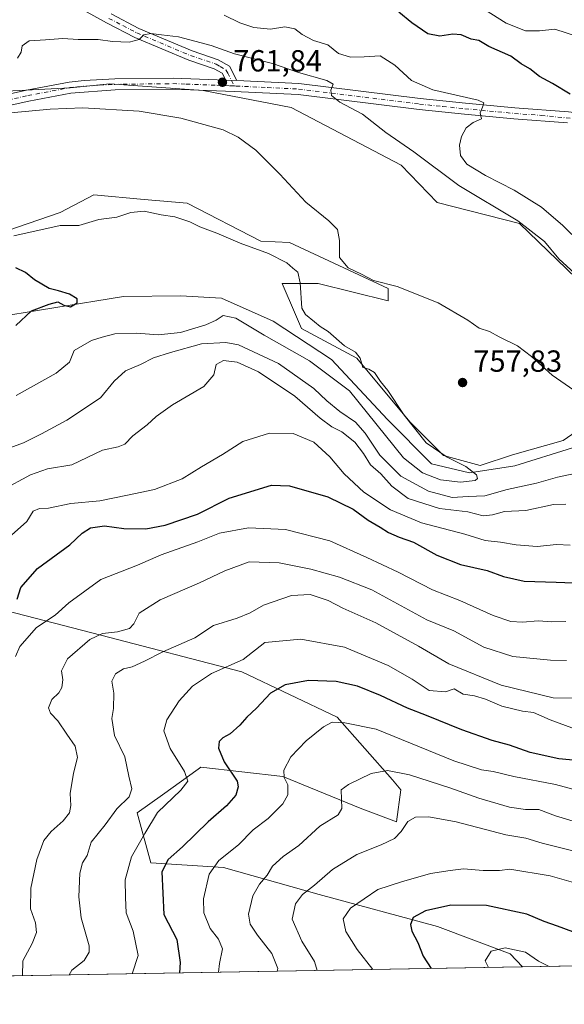
# Model space of a CAD drawing. Units: metres. Extents: x 621214 to 624687, y 4722553 to 4724927.
# Drawn here: x 621781 to 621960, y 4722553 to 4722876 of the extents above; entities that cross this region are included whole.
import ezdxf

# ---------------------------------------------------------------- set-up
doc = ezdxf.new("R2010")
doc.units = ezdxf.units.M
doc.header["$MEASUREMENT"] = 0
doc.linetypes.add('DGN Style 4', pattern=[2.6384748266838614, 1.318413404963828, -0.6592067024819142, 0.001648016756204785, -0.6592067024819142])
for name, color, linetype, lineweight in [('Camino Cxs', 7, 'Continuous', 0), ('Camino eje', 30, 'DGN Style 4', 13), ('Comarca CxS', 21, 'Continuous', 0), ('Comunidad Autónoma CxS', 142, 'Continuous', 0), ('Corriente natural lineal', 142, 'Continuous', 13), ('Cultivos herbáceos CxS', 92, 'Continuous', 0), ('Curva de nivel maestra', 30, 'Continuous', 30), ('Curva de nivel normal', 30, 'Continuous', 0), ('Entidad de ámbito territorial CxS', 92, 'Continuous', 0), ('Matorral CxS', 135, 'Continuous', 0), ('Municipio CxS', 4, 'Continuous', 0), ('Pastizal CxS', 92, 'Continuous', 0), ('Pista no pavimentada Cxs', 111, 'Continuous', 0), ('Pista no pavimentada eje', 91, 'DGN Style 4', 0), ('Provincia CxS', 1, 'Continuous', 0), ('Punto de cota en terreno', 7, 'Continuous', 0), ('Rótulo de punto de cota en terreno', 7, 'Continuous', 0)]:
    doc.layers.add(name, color=color, linetype=linetype, lineweight=lineweight)
doc.styles.add('Style-Arial', font='txt')

# ---------------------------------------------------------------- blocks, each defined once
blk = doc.blocks.new('*U7')
at = {"layer": 'Matorral CxS', "color": 135, "linetype": 'Continuous', "lineweight": 0}
blk.add_polyline3d([(622124.9685000004, 4722794.360099999, 773.0927999999985), (622097.5717000002, 4722805.407299999, 772.209799999997), (622080.8057000004, 4722800.497300001, 769.460500000001), (622059.1331000002, 4722813.5913, 768.790399999998), (622048.7072999999, 4722821.7733, 769.073000000004), (622030.7143000001, 4722821.3643, 769.4801000000007), (622029.0795, 4722842.641100001, 772.7054999999964), (622004.9534999998, 4722846.732100001, 775.0926999999938), (622004.2516999999, 4722845.829500001, 774.8686000000016), (622003.5003000004, 4722844.8629, 774.6239999999963), (622002.0906999996, 4722843.050100001, 774.1548999999941), (622000.4555000003, 4722830.3663, 772.2823000000063), (622004.9528999999, 4722803.770500001, 768.7877000000008), (621982.0526999999, 4722778.402899999, 764.9774000000034), (621966.5138999998, 4722788.222899999, 764.982600000003), (621944.8421, 4722809.089500001, 766.1349999999949), (621917.8535000002, 4722816.045700001, 762.5549000000028), (621905.9956999999, 4722828.3203, 762.9942000000011), (621869.8768999996, 4722847.2315, 762.3813999999985), (621841.0740999999, 4722852.736500001, 761.652700000006), (621810.4572999999, 4722855.012499999, 761.438599999994), (621797.4291000003, 4722853.6887, 761.2203000000009), (621765.9533000002, 4722852.026500001, 761.4738000000071)], dxfattribs=at)
blk = doc.blocks.new('*U9')
at = {"layer": 'Cultivos herbáceos CxS', "color": 92, "linetype": 'Continuous', "lineweight": 0}
for points in [[(621765.9533000002, 4722852.026500001, 761.4738000000071), (621797.4291000003, 4722853.6887, 761.2203000000009), (621810.4572999999, 4722855.012499999, 761.438599999994), (621841.0740999999, 4722852.736500001, 761.652700000006), (621869.8768999996, 4722847.2315, 762.3813999999985), (621905.9956999999, 4722828.3203, 762.9942000000011), (621917.8535000002, 4722816.045700001, 762.5549000000028), (621944.8421, 4722809.089500001, 766.1349999999949), (621966.5138999998, 4722788.222899999, 764.982600000003), (621982.0526999999, 4722778.402899999, 764.9774000000034), (622004.9528999999, 4722803.770500001, 768.7877000000008), (622000.4555000003, 4722830.3663, 772.2823000000063), (622002.0906999996, 4722843.050100001, 774.1548999999941), (622003.5003000004, 4722844.8629, 774.6239999999963), (622004.2516999999, 4722845.829500001, 774.8686000000016), (622004.9534999998, 4722846.732100001, 775.0926999999938), (622029.0795, 4722842.641100001, 772.7054999999964), (622030.7143000001, 4722821.3643, 769.4801000000007), (622048.7072999999, 4722821.7733, 769.073000000004), (622059.1331000002, 4722813.5913, 768.790399999998), (622080.8057000004, 4722800.497300001, 769.460500000001), (622097.5717000002, 4722805.407299999, 772.209799999997), (622124.9685000004, 4722794.360099999, 773.0927999999985)], [(621975.1013000002, 4722748.9431, 759.1876000000047), (621959.1530999999, 4722737.896299999, 757.4707999999956), (621942.6070999998, 4722733.1885, 756.3874000000069), (621931.9609000003, 4722729.713500001, 756.094299999997), (621919.8970999997, 4722732.986500001, 755.8212999999961), (621908.8561000006, 4722744.033299999, 755.6484000000055), (621891.4785000002, 4722764.9013, 755.5396999999939), (621873.2808999997, 4722774.721100001, 753.5788999999932), (621871.3145000003, 4722779.2919, 754.321100000001), (621866.9441000001, 4722789.451099999, 754.210699999996), (621878.8028999995, 4722789.449899999, 756.0093000000053), (621901.7018999998, 4722783.722100001, 758.1858000000066), (621901.7018999998, 4722787.812899999, 759.9144999999991), (621869.3982999995, 4722802.9529, 759.053899999999), (621859.9923, 4722803.3619, 757.9235999999946), (621835.7984999996, 4722815.7609, 758.1640000000043), (621821.6882999997, 4722817.024300001, 757.5632999999943), (621805.1986999996, 4722818.5009, 757.2750999999989), (621794.1574999997, 4722812.7729, 756.3877999999969), (621766.3163000002, 4722803.202099999, 755.1714999999967)]]:
    blk.add_polyline3d(points, dxfattribs=at)
blk = doc.blocks.new('5PATER')
at = {"layer": 'Pastizal CxS', "linetype": 'Continuous', "lineweight": 0}
h = blk.add_hatch(color=51, dxfattribs=at)
edge = h.paths.add_edge_path()
edge.add_ellipse((0, 0), major_axis=(-0.1095731443231308, -0.1110710700762829), ratio=0.9994222409660322, start_angle=0, end_angle=360)

msp = doc.modelspace()

# ---------------------------------------------------------------- linework, layer by layer
at = {"layer": 'Camino Cxs', "color": 7, "linetype": 'Continuous', "lineweight": 0, "extrusion": (-0.07316818480774936, 0.003426609205962583, 0.997313729516088), "elevation": -28556.12186669394, "flags": 128}
msp.add_lwpolyline([(-4746776.041897014, 399209.9455484529), (-4746776.041897013, 399213.5893151317)], dxfattribs=at)
at = {"layer": 'Camino Cxs', "color": 7, "linetype": 'Continuous', "lineweight": 0}
for points in [[(621810.8901000004, 4722877.890100001, 767.7651000000043), (621819.9700999996, 4722873.140100001, 766.241599999994), (621837.4801000003, 4722865.770099999, 764.124800000005), (621845.9301000005, 4722862.880100001, 764.105899999995), (621849.6700999998, 4722860.800100001, 763.7691999999952), (621852.1300999997, 4722856.030099999, 762.3356000000058), (621848.5000999998, 4722856.200099999, 762.0687000000034), (621847.2801000001, 4722858.420100001, 762.436799999996), (621844.6101000002, 4722859.9101, 762.8310000000056), (621836.3300999999, 4722862.7401, 763.3325999999943), (621818.5900999998, 4722870.210100001, 765.439400000003), (621809.3601000002, 4722875.030099999, 766.593399999998), (621801.9700999996, 4722879.0801, 767.4882000000072)], [(621848.5000999998, 4722856.200099999, 762.0687000000034), (621847.2801000001, 4722858.420100001, 762.436799999996), (621844.6101000002, 4722859.9101, 762.8310000000056), (621836.3300999999, 4722862.7401, 763.3325999999943), (621818.5900999998, 4722870.210100001, 765.439400000003), (621809.3601000002, 4722875.030099999, 766.593399999998), (621801.9700999996, 4722879.0801, 767.4882000000072)], [(621810.8901000004, 4722877.890100001, 767.7651000000043), (621819.9700999996, 4722873.140100001, 766.241599999994), (621837.4801000003, 4722865.770099999, 764.124800000005), (621845.9301000005, 4722862.880100001, 764.105899999995), (621849.6700999998, 4722860.800100001, 763.7691999999952), (621852.1300999997, 4722856.030099999, 762.3356000000058)]]:
    msp.add_polyline3d(points, dxfattribs=at)
at = {"layer": 'Camino eje', "color": 30, "linetype": 'DGN Style 4', "lineweight": 13}
msp.add_polyline3d([(621810.1250999998, 4722876.460100001, 767.0917999999947), (621814.6651, 4722874.085100001, 766.5225999999967), (621819.2801000001, 4722871.675100001, 765.7470999999932), (621836.9051000001, 4722864.255100001, 763.7038999999932), (621845.2701000003, 4722861.395099999, 763.4018999999971), (621846.6051000003, 4722860.6501, 763.2963000000018), (621848.4751000004, 4722859.610099999, 763.0687000000034), (621849.0850999998, 4722858.5001, 762.6321000000025), (621850.3151000004, 4722856.1151, 762.2023999999948), (621851.2827000003, 4722854.277100001, 762.1836999999941)], dxfattribs=at)
at = {"layer": 'Comarca CxS', "color": 21, "linetype": 'Continuous', "lineweight": 0, "flags": 128}
msp.add_lwpolyline([(623344.9101318197, 4722590.042063824), (621254.7900009137, 4722552.899982751), (621214.3300009147, 4724866.219982727)], dxfattribs=at)
at = {"layer": 'Comunidad Autónoma CxS', "color": 142, "linetype": 'Continuous', "lineweight": 0, "flags": 128}
msp.add_lwpolyline([(623344.9101318197, 4722590.042063824), (621254.7900009137, 4722552.899982751), (621214.3300009147, 4724866.219982727), (621781.6725514875, 4724876.311817548), (623748.8291919964, 4724911.303411006), (624629.0100009406, 4724926.959982729), (624655.4767280957, 4723454.801580949), (624670.6000009407, 4722613.599982752)], close=True, dxfattribs=at)
at = {"layer": 'Corriente natural lineal', "color": 142, "linetype": 'Continuous', "lineweight": 13}
msp.add_polyline3d([(622114.6401000004, 4722736.4001, 764.8307000000059), (622094.7401000002, 4722744.0001, 763.5288), (622081.0401, 4722752.130100001, 763.2284000000074), (622063.7401000002, 4722758.610099999, 763.0576000000001), (622048.9301000005, 4722760.5701, 762.2578999999969), (622031.4101, 4722756.7401, 761.4398999999976), (622015.0601000005, 4722750.350099999, 760.9271000000008), (621979.4600999998, 4722743.520099999, 757.4560000000056), (621962.2701000003, 4722735.530099999, 757.5161999999983), (621943.3701, 4722729.5701, 756.2805999999982), (621928.4301000005, 4722727.2601, 755.6051000000007), (621915.9301000005, 4722730.2401, 755.2906999999979), (621901.5601000005, 4722744.8301, 754.9002000000038), (621883.1401000004, 4722764.470100001, 753.8641999999965), (621864.0201000003, 4722777.0801, 753.0556000000071), (621847.1001000004, 4722784.640100001, 752.8371000000043), (621833.5500999996, 4722785.440099999, 751.9370000000055), (621814.8601000002, 4722785.1801, 751.4728999999934), (621769.1001000004, 4722777.7501, 748.5255000000034), (621744.3501000004, 4722768.290100001, 748.591499999995), (621723.0701000001, 4722757.8201, 747.881899999993), (621708.7301000003, 4722749.5701, 747.4277000000002), (621680.9700999996, 4722729.600099999, 746.405700000003), (621653.5412999997, 4722713.8278, 744.8273999999948)], dxfattribs=at)
at = {"layer": 'Cultivos herbáceos CxS', "color": 92, "linetype": 'Continuous', "lineweight": 0}
for points in [[(621765.9533000002, 4722852.026500001, 761.4738000000071), (621797.4291000003, 4722853.6887, 761.2203000000009), (621810.4572999999, 4722855.012499999, 761.438599999994), (621841.0740999999, 4722852.736500001, 761.652700000006), (621869.8768999996, 4722847.2315, 762.3813999999985), (621905.9956999999, 4722828.3203, 762.9942000000011), (621917.8535000002, 4722816.045700001, 762.5549000000028), (621944.8421, 4722809.089500001, 766.1349999999949), (621966.5138999998, 4722788.222899999, 764.982600000003), (621982.0526999999, 4722778.402899999, 764.9774000000034), (622004.9528999999, 4722803.770500001, 768.7877000000008), (622000.4555000003, 4722830.3663, 772.2823000000063), (622002.0906999996, 4722843.050100001, 774.1548999999941), (622003.5003000004, 4722844.8629, 774.6239999999963), (622004.2516999999, 4722845.829500001, 774.8686000000016), (622004.9534999998, 4722846.732100001, 775.0926999999938), (622029.0795, 4722842.641100001, 772.7054999999964), (622030.7143000001, 4722821.3643, 769.4801000000007), (622048.7072999999, 4722821.7733, 769.073000000004), (622059.1331000002, 4722813.5913, 768.790399999998), (622080.8057000004, 4722800.497300001, 769.460500000001), (622097.5717000002, 4722805.407299999, 772.209799999997), (622124.9685000004, 4722794.360099999, 773.0927999999985)], [(621975.1013000002, 4722748.9431, 759.1876000000047), (621959.1530999999, 4722737.896299999, 757.4707999999956), (621942.6070999998, 4722733.1885, 756.3874000000069), (621931.9609000003, 4722729.713500001, 756.094299999997), (621919.8970999997, 4722732.986500001, 755.8212999999961), (621908.8561000006, 4722744.033299999, 755.6484000000055), (621891.4785000002, 4722764.9013, 755.5396999999939), (621873.2808999997, 4722774.721100001, 753.5788999999932), (621871.3145000003, 4722779.2919, 754.321100000001), (621866.9441000001, 4722789.451099999, 754.210699999996), (621878.8028999995, 4722789.449899999, 756.0093000000053), (621901.7018999998, 4722783.722100001, 758.1858000000066), (621901.7018999998, 4722787.812899999, 759.9144999999991), (621869.3982999995, 4722802.9529, 759.053899999999), (621859.9923, 4722803.3619, 757.9235999999946), (621835.7984999996, 4722815.7609, 758.1640000000043), (621821.6882999997, 4722817.024300001, 757.5632999999943), (621805.1986999996, 4722818.5009, 757.2750999999989), (621794.1574999997, 4722812.7729, 756.3877999999969), (621766.3163000002, 4722803.202099999, 755.1714999999967)]]:
    msp.add_polyline3d(points, dxfattribs=at)
at = {"layer": 'Curva de nivel maestra', "color": 30, "linetype": 'Continuous', "lineweight": 30, "flags": 128}
for points, elevation in [([(621961.4299999997, 4722851.550100001), (621955.6799999997, 4722855.0601), (621951.4000000004, 4722857.390100001), (621948.25, 4722859.9101), (621945.4299999997, 4722861.520099999), (621941.9699999997, 4722864.0101), (621934.75, 4722867.170100001), (621931.4900000002, 4722869.140100001), (621928.9800000006, 4722869.630100001), (621925.7000000002, 4722871.0101), (621922.9699999997, 4722871.280099999), (621918.6600000003, 4722870.5601), (621914.7599999999, 4722871.420100001), (621909.4900000002, 4722874.950099999), (621905.2599999999, 4722878.470100001)], 775), ([(621779.54, 4722775.620100001), (621784.6699999999, 4722780.530099999), (621790.5, 4722782.700099999), (621793.3099999996, 4722783.4101), (621795.3099999996, 4722782.300100001), (621797.4600000001, 4722781.8201), (621799.7400000002, 4722783.120100001), (621799.7400000002, 4722784.370100001), (621797.1299999999, 4722786.0001), (621793.5999999996, 4722787.0601), (621790.4500000002, 4722787.7601), (621785.7300000006, 4722790.700099999), (621782.7800000003, 4722793.0101), (621779.6100000005, 4722794.600099999)], 750), ([(621779.9600000001, 4722685.880100001), (621781.2100000001, 4722689.640100001), (621786.6500000004, 4722695.9001), (621797.2599999999, 4722703.720100001), (621801.3600000005, 4722707.4901), (621804.0499999998, 4722709.220100001), (621808.6699999999, 4722709.940099999), (621815.0099999999, 4722709.0001), (621822.2199999997, 4722708.960100001), (621828.5899999999, 4722710.190099999), (621839.1399999997, 4722713.780099999), (621849.5999999996, 4722718.970100001), (621863.4699999997, 4722723.290100001), (621869.3700000001, 4722723.0701), (621881.9600000001, 4722719.4901), (621890.2199999997, 4722715.370100001), (621895.2199999997, 4722711.8301), (621899.1500000004, 4722709.530099999), (621901.9000000004, 4722707.700099999), (621905.3700000001, 4722706.2301), (621910.0999999996, 4722704.5701), (621917.6699999999, 4722700.340100001), (621925.54, 4722697.220100001), (621934.2100000001, 4722695.220100001), (621939.6299999999, 4722693.2601), (621946.4199999999, 4722691.7601), (621956.8600000005, 4722691.4801), (621965.3399999999, 4722691.0801)], 775), ([(621965.9500000002, 4722632.700099999), (621957.7699999996, 4722633.460100001), (621948.3499999996, 4722635.550100001), (621941.5899999999, 4722637.9801), (621935.9100000003, 4722639.440099999), (621925.9100000003, 4722642.920100001), (621914.3600000005, 4722647.710100001), (621908.0800000001, 4722650.120100001), (621899.2599999999, 4722654.270099999), (621891.6500000004, 4722657.2601), (621884.6600000003, 4722658.800100001), (621875.6299999999, 4722659.210100001), (621867.9699999997, 4722657.7501), (621863.1100000005, 4722655.0601), (621858.5199999996, 4722650.0601), (621855.4000000004, 4722647.1801), (621853.0199999996, 4722644.4801), (621849.8600000005, 4722641.700099999), (621847.5199999996, 4722640.390100001), (621846.3399999999, 4722639.1601), (621846.1200000001, 4722636.9301), (621847.9199999999, 4722632.5001), (621852.1699999999, 4722626.0801), (621852.5700000003, 4722624.300100001), (621851.7199999997, 4722621.520099999), (621848.7400000002, 4722618.0701), (621842.6399999997, 4722612.780099999), (621834.3099999996, 4722604.5801), (621829.5599999996, 4722600.460100001), (621827.4500000002, 4722596.350099999), (621828.1100000005, 4722582.380100001), (621832.4000000004, 4722574.220100001), (621833.5, 4722566.6501), (621833.2977, 4722563.180500001)], 800), ([(621984.3841000004, 4722565.865300001), (621978.29, 4722569.460100001), (621968.2999999998, 4722574.450099999), (621957.3499999996, 4722578.590100001), (621952.9699999997, 4722580.030099999), (621947.29, 4722582.450099999), (621934.04, 4722585.3101), (621922.2800000003, 4722585.440099999), (621914.04, 4722583.550100001), (621909.9100000003, 4722581.350099999), (621909.0499999998, 4722579.0801), (621909.5599999996, 4722576.850099999), (621911.4500000002, 4722573.220100001), (621913.2000000002, 4722568.6501), (621915.8205000004, 4722564.6469)], 825), ([(621833.2977, 4722563.180500001), (621833.2977, 4722563.180199999)], 800)]:
    msp.add_lwpolyline(points, dxfattribs=dict(at, elevation=elevation))
at = {"layer": 'Curva de nivel normal', "color": 30, "linetype": 'Continuous', "lineweight": 0, "flags": 128}
for points, elevation in [([(621963.8499999996, 4722870.460100001), (621956.4699999997, 4722872.950099999), (621951.3700000001, 4722872.4001), (621946.8399999999, 4722872.4001), (621940.4500000002, 4722874.880100001), (621933.4000000004, 4722879.4101)], 780), ([(621964.9400000004, 4722802.710100001), (621959.0499999998, 4722808.4801), (621952.0899999999, 4722814.450099999), (621943.1100000005, 4722820.130100001), (621933.6799999997, 4722824.850099999), (621927.5800000001, 4722828.5801), (621925.4900000002, 4722831.5001), (621925.1799999997, 4722834.840100001), (621925.7800000003, 4722837.6801), (621927.3499999996, 4722840.5001), (621929.6500000004, 4722842.290100001), (621932.4199999999, 4722843.520099999), (621931.9800000006, 4722845.460100001), (621932.6799999997, 4722847.3201), (621933.1799999997, 4722848.720100001), (621931.2599999999, 4722849.630100001), (621916.4199999999, 4722853.030099999), (621909.3799999999, 4722856.020099999), (621903.9500000002, 4722861.100099999), (621899.0899999999, 4722864.130100001), (621893.9100000003, 4722863.870100001), (621889.3700000001, 4722863.7401), (621885.4699999997, 4722864.920100001), (621881.9199999999, 4722867.7601), (621877.25, 4722869.220100001), (621873.5800000001, 4722871.170100001), (621871.1200000001, 4722873.0701), (621867.8499999996, 4722873.710100001), (621863.0999999996, 4722872.940099999), (621857.6399999997, 4722873.440099999), (621853.0899999999, 4722875.040100001), (621847.9800000006, 4722877.530099999)], 770), ([(621962.9900000002, 4722792.7301), (621957.7999999998, 4722797.550100001), (621953.0899999999, 4722803.270099999), (621944.3099999996, 4722810.020099999), (621924.9600000001, 4722821.600099999), (621910.2000000002, 4722832.6501), (621900.9500000002, 4722839.030099999), (621893.3200000003, 4722845.0601), (621885.9199999999, 4722849.0001), (621883.1799999997, 4722851.1801), (621882.9500000002, 4722852.890100001), (621883.6699999999, 4722854.890100001), (621881.5899999999, 4722856.030099999), (621872.3799999999, 4722858.640100001), (621863.7699999996, 4722861.620100001), (621851.3399999999, 4722864.850099999), (621843.6399999997, 4722867.530099999), (621832.9800000006, 4722870.350099999), (621827.3799999999, 4722871.0601), (621823.9199999999, 4722871.520099999), (621821.5599999996, 4722871.0701), (621820.0199999996, 4722869.4901), (621816.7300000006, 4722868.6501), (621811.2800000003, 4722868.850099999), (621806.5700000003, 4722869.4901), (621800.0599999996, 4722869.5701), (621794.9800000006, 4722869.8101), (621789.2599999999, 4722869.390100001), (621783.9699999997, 4722869.100099999), (621781.6900000004, 4722867.4801), (621781.2999999998, 4722865.3201), (621780.1600000003, 4722863.440099999)], 765), ([(621964.0999999996, 4722753.4801), (621955.5199999996, 4722759.370100001), (621948.8099999996, 4722765.530099999), (621944.1600000003, 4722769.0001), (621938.2199999997, 4722771.950099999), (621934.9600000001, 4722773.710100001), (621931.6299999999, 4722774.8201), (621927.9400000004, 4722777.380100001), (621918.1900000004, 4722783.090100001), (621904.75, 4722788.4901), (621896.8899999997, 4722790.460100001), (621892.9699999997, 4722792.5601), (621888.6699999999, 4722794.620100001), (621885.7400000002, 4722797.950099999), (621885.8099999996, 4722803.520099999), (621885.1600000003, 4722807.170100001), (621882.2800000003, 4722810.040100001), (621874.7800000003, 4722816.130100001), (621866.1799999997, 4722825.380100001), (621858.3300000001, 4722833.190099999), (621852.5199999996, 4722837.5001), (621847.5499999998, 4722839.870100001), (621833.7599999999, 4722843.7401), (621820.0300000003, 4722846.0001), (621801.5300000003, 4722847.130100001), (621790.8499999996, 4722846.670100001), (621773.0700000003, 4722845.0001)], 760), ([(621779.6799999997, 4722752.7301), (621792.7999999998, 4722760.030099999), (621797.1799999997, 4722763.670100001), (621798.6900000004, 4722767.470100001), (621804.3600000005, 4722770.790100001), (621807.8499999996, 4722771.8201), (621812.0300000003, 4722772.9101), (621819.1500000004, 4722773.200099999), (621826.2800000003, 4722772.630100001), (621833.5999999996, 4722773.420100001), (621841.9199999999, 4722775.870100001), (621845.3099999996, 4722777.420100001), (621847.5999999996, 4722778.9801), (621851.7599999999, 4722778.100099999), (621861.0099999999, 4722772.520099999), (621875.9100000003, 4722764.090100001), (621883.3700000001, 4722758.440099999), (621889.04, 4722754.1801), (621906.7699999996, 4722732.210100001), (621912.9699999997, 4722727.360099999), (621918.9100000003, 4722725.020099999), (621925.5099999999, 4722724.2601), (621930.3399999999, 4722724.770099999), (621931.0899999999, 4722725.4801), (621930.7800000003, 4722726.710100001), (621927.29, 4722729.360099999), (621921.1500000004, 4722732.450099999), (621914.2199999997, 4722737.1801), (621906.9800000006, 4722746.190099999), (621901.5899999999, 4722754.300100001), (621899.2599999999, 4722757.3201), (621897.29, 4722760.280099999), (621895.3799999999, 4722761.290100001), (621893.4900000002, 4722761.9301), (621892.5199999996, 4722764.9101), (621890.9800000006, 4722766.9301), (621887.4400000004, 4722768.9801), (621882.0800000001, 4722773.700099999), (621879.4800000006, 4722775.370100001), (621877.5499999998, 4722776.870100001), (621874.5800000001, 4722779.290100001), (621873.3799999999, 4722781.360099999), (621872.8700000001, 4722789.710100001), (621872.0800000001, 4722793.130100001), (621870.5199999996, 4722794.4801), (621868.4900000002, 4722796.280099999), (621862.5199999996, 4722799.300100001), (621853.1699999999, 4722802.640100001), (621845.5199999996, 4722805.920100001), (621839.9800000006, 4722808.0801), (621836.6399999997, 4722809.6801), (621831.7100000001, 4722811.290100001), (621827.25, 4722811.9901), (621821.7100000001, 4722813.140100001), (621817.25, 4722812.700099999), (621812.6699999999, 4722811.2601), (621806.7800000003, 4722810.420100001), (621800.2000000002, 4722808.5101), (621794.1399999997, 4722808.460100001), (621778.8600000005, 4722805.140100001)], 755), ([(621772.6799999997, 4722733.7501), (621782.0999999996, 4722737.130100001), (621788.0099999999, 4722740.1601), (621796.3099999996, 4722744.600099999), (621807.3600000005, 4722751.970100001), (621811.8499999996, 4722757.360099999), (621815.5999999996, 4722760.800100001), (621820.4800000006, 4722762.9001), (621824.7100000001, 4722765.050100001), (621830.3600000005, 4722766.8301), (621840.5300000003, 4722769.690099999), (621848.4800000006, 4722770.050100001), (621852.6500000004, 4722769.3101), (621865.7999999998, 4722763.200099999), (621877.3799999999, 4722754.9801), (621881.6699999999, 4722750.940099999), (621885.8499999996, 4722747.4801), (621890.9900000002, 4722743.920100001), (621894.2400000002, 4722740.280099999), (621899.0300000003, 4722733.0601), (621905.8799999999, 4722726.220100001), (621914.9699999997, 4722721.350099999), (621922.7199999997, 4722719.220100001), (621927.9800000006, 4722719.520099999), (621933.5, 4722719.7601), (621940.7800000003, 4722721.850099999), (621950.4100000003, 4722723.9001), (621957.29, 4722725.920100001), (621962.9600000001, 4722727.050100001)], 760), ([(621775.0800000001, 4722721.6601), (621784.3799999999, 4722726.6501), (621789.9900000002, 4722728.6801), (621797.9800000006, 4722729.9301), (621808.0199999996, 4722734.770099999), (621813.1600000003, 4722735.800100001), (621815.3600000005, 4722736.7501), (621817.9800000006, 4722739.4801), (621822.6399999997, 4722743.040100001), (621825.6399999997, 4722745.850099999), (621830.9800000006, 4722749.590100001), (621841.2199999997, 4722755.690099999), (621844.5499999998, 4722759.5001), (621845.29, 4722762.8301), (621847.6900000004, 4722764.1801), (621852.1500000004, 4722763.6601), (621859.1600000003, 4722760.4901), (621871.1399999997, 4722752.4801), (621879.4000000004, 4722745.2301), (621883.2599999999, 4722742.4101), (621886.5099999999, 4722740.800100001), (621890.8600000005, 4722737.4301), (621893.7000000002, 4722733.710100001), (621895.9299999997, 4722729.9301), (621899.3200000003, 4722726.9901), (621902.9400000004, 4722722.940099999), (621908.2699999996, 4722718.940099999), (621918.5999999996, 4722715.600099999), (621927.9400000004, 4722714.530099999), (621932.9800000006, 4722713.2401), (621936.0199999996, 4722713.520099999), (621939.8799999999, 4722714.640100001), (621946.9699999997, 4722714.940099999), (621955.9600000001, 4722716.970100001), (621960.0599999996, 4722717.0701)], 765), ([(621778.1200000001, 4722706.8301), (621783.1299999999, 4722711.300100001), (621785.29, 4722714.710100001), (621787.2800000003, 4722715.600099999), (621790.3099999996, 4722715.670100001), (621797.6399999997, 4722717.200099999), (621807.1399999997, 4722718.0801), (621816.2100000001, 4722720.0001), (621825.0999999996, 4722721.790100001), (621834.0999999996, 4722725.300100001), (621840.4900000002, 4722729.300100001), (621847.3899999997, 4722733.380100001), (621854.0499999998, 4722737.550100001), (621862.8499999996, 4722740.360099999), (621870.5700000003, 4722740.1801), (621877.3600000005, 4722737.360099999), (621882.5599999996, 4722732.5601), (621887.3099999996, 4722726.950099999), (621893.8200000003, 4722721.020099999), (621902.5199999996, 4722715.1601), (621912.6600000003, 4722710.920100001), (621926.9100000003, 4722707.170100001), (621933.5499999998, 4722705.110099999), (621938.6399999997, 4722704.600099999), (621943.8099999996, 4722703.6501), (621950.6799999997, 4722703.170100001), (621956.9500000002, 4722703.7401), (621961.4299999997, 4722703.550100001)], 770), ([(621779.4299999997, 4722667.050100001), (621780.9000000004, 4722670.3101), (621786.3700000001, 4722676.530099999), (621792.4600000001, 4722680.550100001), (621796.9199999999, 4722684.640100001), (621807.4100000003, 4722692.3101), (621819.4800000006, 4722696.9801), (621827.2800000003, 4722700.4001), (621839.3099999996, 4722704.700099999), (621846.3700000001, 4722707.4901), (621855.9000000004, 4722709.2601), (621868.0599999996, 4722708.7301), (621882.6399999997, 4722704.970100001), (621894.7300000006, 4722699.5601), (621905, 4722694.720100001), (621916.3099999996, 4722688.880100001), (621925.3200000003, 4722685.440099999), (621936.1799999997, 4722680.540100001), (621942.04, 4722678.520099999), (621945.7999999998, 4722678.2601), (621950.9600000001, 4722678.710100001), (621955.4699999997, 4722678.420100001), (621960.0099999999, 4722678.530099999)], 780), ([(621781.7170000002, 4722562.263599999), (621781.8399999999, 4722567.140100001), (621784.9199999999, 4722572.8201), (621786.3499999996, 4722576.4901), (621785.9699999997, 4722579.640100001), (621784.4000000004, 4722584.2401), (621784.5300000003, 4722591.040100001), (621786.4000000004, 4722600.470100001), (621788.7999999998, 4722606.6501), (621791.1299999999, 4722609.6501), (621795.1200000001, 4722613.0801), (621797.1299999999, 4722615.780099999), (621797.5899999999, 4722618.090100001), (621797.3499999996, 4722622.0701), (621798.4699999997, 4722628.790100001), (621799.7699999996, 4722633.920100001), (621799.0700000003, 4722637.590100001), (621796.2599999999, 4722641.540100001), (621793.3300000001, 4722645.9801), (621790.9100000003, 4722648.450099999), (621790.2400000002, 4722650.2401), (621791.4299999997, 4722652.960100001), (621793.7000000002, 4722655.1601), (621794.6399999997, 4722656.840100001), (621795, 4722659.3301), (621794.5700000003, 4722662.3201), (621796.4900000002, 4722666.2401), (621803.9000000004, 4722672.5801), (621807.9800000006, 4722674.540100001), (621812.9800000006, 4722675.140100001), (621816.8099999996, 4722676.2601), (621818.29, 4722677.8101), (621820.0599999996, 4722681.290100001), (621826.9600000001, 4722685.630100001), (621839.8799999999, 4722691.170100001), (621848.1600000003, 4722695.1801), (621856.1600000003, 4722698.1601), (621865.9699999997, 4722697.790100001), (621876.3799999999, 4722695.6601), (621885.75, 4722693.0801), (621896.3899999997, 4722688.870100001), (621914.4400000004, 4722679.050100001), (621923.3200000003, 4722675.5101), (621933.0999999996, 4722670.1501), (621942.6600000003, 4722667.0001), (621955.0700000003, 4722665.860099999), (621960.3300000001, 4722665.7401)], 785), ([(621797.0488, 4722562.5361), (621797.9000000004, 4722564.050100001), (621801.9800000006, 4722567.3101), (621803.5899999999, 4722569.960100001), (621803.5800000001, 4722572.0601), (621801.04, 4722581.2601), (621800.2000000002, 4722588.1601), (621800.6200000001, 4722595.9901), (621801.4199999999, 4722599.3201), (621802.9500000002, 4722601.7401), (621804.3099999996, 4722606.110099999), (621808.8300000001, 4722611.780099999), (621812.7599999999, 4722617.0801), (621816.7599999999, 4722620.9901), (621817.6399999997, 4722623.6501), (621816.5999999996, 4722627.780099999), (621815.3200000003, 4722634.1601), (621811.9699999997, 4722641.100099999), (621811.0599999996, 4722646.640100001), (621811.5700000003, 4722649.9801), (621811.75, 4722654.9801), (621811.0300000003, 4722658.9801), (621812.3099999996, 4722661.3101), (621814.9100000003, 4722662.9801), (621817.6900000004, 4722663.670100001), (621821.7699999996, 4722665.470100001), (621827.79, 4722668.600099999), (621838.2699999996, 4722673.1601), (621844.4299999997, 4722677.170100001), (621852.1799999997, 4722679.630100001), (621856.4699999997, 4722681.420100001), (621860.8399999999, 4722683.860099999), (621870.04, 4722687.0801), (621876.1799999997, 4722687.350099999), (621882.0999999996, 4722685.380100001), (621886.9199999999, 4722682.9001), (621897.7400000002, 4722678.0601), (621911.7100000001, 4722670.380100001), (621921.6600000003, 4722664.630100001), (621938.79, 4722657.6801), (621955.9100000003, 4722653.520099999), (621966.29, 4722653.380100001)], 790), ([(621967.0499999998, 4722641.7401), (621954.9500000002, 4722646.2401), (621949.4800000006, 4722648.620100001), (621945.8399999999, 4722649.140100001), (621939.0300000003, 4722650.720100001), (621933.7100000001, 4722653.0601), (621930.1200000001, 4722654.130100001), (621926.3399999999, 4722654.6801), (621923.4400000004, 4722656.4101), (621920.5999999996, 4722655.470100001), (621915.25, 4722655.890100001), (621909.5899999999, 4722659.600099999), (621901.7999999998, 4722664.140100001), (621887.4100000003, 4722670.090100001), (621873.0700000003, 4722672.7401), (621861.2999999998, 4722671.6601), (621854.1699999999, 4722666.100099999), (621843.7599999999, 4722661.450099999), (621837.54, 4722657.2601), (621833.1699999999, 4722652.460100001), (621829.1200000001, 4722646.2601), (621828.1399999997, 4722642.6601), (621830.2199999997, 4722636.8201), (621834.9000000004, 4722629.2501), (621835.9800000006, 4722626.1601), (621833.6699999999, 4722623.130100001), (621826.0599999996, 4722615.8201), (621821.9199999999, 4722608.9901), (621817.5099999999, 4722601.3201), (621815.4600000001, 4722593.7301), (621815.5499999998, 4722587.940099999), (621815.7400000002, 4722582.950099999), (621818.0300000003, 4722576.860099999), (621819.7199999997, 4722568.920100001), (621817.7088000001, 4722562.9033)], 795), ([(621846.0388000002, 4722563.4068), (621846.3799999999, 4722566.3201), (621847.3600000005, 4722571.1501), (621846.0300000003, 4722574.280099999), (621843.3399999999, 4722577.7501), (621841.2800000003, 4722582.970100001), (621841.1399999997, 4722587.530099999), (621843.04, 4722595.6501), (621846.1900000004, 4722600.120100001), (621852.6399999997, 4722605.1801), (621857.4500000002, 4722610.120100001), (621862.3300000001, 4722613.860099999), (621867.1799999997, 4722618.6501), (621868.8700000001, 4722621.630100001), (621868.8300000001, 4722624.9001), (621867.6200000001, 4722627.350099999), (621867.4800000006, 4722629.770099999), (621869.8099999996, 4722634.0801), (621874.8399999999, 4722639.3201), (621880.5199999996, 4722643.960100001), (621883.3700000001, 4722645.530099999), (621887.5099999999, 4722645.3201), (621897.7699999996, 4722643.1501), (621923.2999999998, 4722632.8301), (621932.3399999999, 4722629.840100001), (621936.1699999999, 4722629.280099999), (621943.0199999996, 4722627.670100001), (621956.6600000003, 4722625.050100001), (621969.7199999997, 4722621.5601)], 805), ([(621865.2708000002, 4722563.748500001), (621865.4900000002, 4722564.610099999), (621863.5199999996, 4722569.5601), (621858.8799999999, 4722575.590100001), (621856.4299999997, 4722579.190099999), (621855.9699999997, 4722582.5101), (621857.2999999998, 4722588.540100001), (621859.4800000006, 4722592.340100001), (621862.0800000001, 4722595.300100001), (621863.8300000001, 4722598.270099999), (621867.3399999999, 4722601.360099999), (621872.4800000006, 4722605.050100001), (621879.3300000001, 4722611.3201), (621885.2999999998, 4722615.090100001), (621886.5300000003, 4722617.130100001), (621886.3700000001, 4722623.300100001), (621888.7599999999, 4722625.0801), (621896.1799999997, 4722628.600099999), (621901.54, 4722629.6501), (621908.7400000002, 4722628.190099999), (621921.9699999997, 4722623.9801), (621931.4900000002, 4722620.5101), (621941.54, 4722617.5601), (621946.8300000001, 4722616.860099999), (621951.2400000002, 4722616.870100001), (621956.6500000004, 4722614.7601), (621966.0199999996, 4722611.950099999)], 810), ([(621878.4252000004, 4722563.982200001), (621877.54, 4722566.970100001), (621873.4699999997, 4722573.670100001), (621870.2999999998, 4722580.800100001), (621871.2999999998, 4722585.8201), (621873.6299999999, 4722588.940099999), (621877.5999999996, 4722591.960100001), (621883.5199999996, 4722597.090100001), (621891.4400000004, 4722602.100099999), (621899.4500000002, 4722605.190099999), (621903.8099999996, 4722607.3201), (621906.0700000003, 4722609.6501), (621908.2199999997, 4722612.840100001), (621910.7699999996, 4722614.300100001), (621915.1100000005, 4722614.460100001), (621924.0599999996, 4722612.780099999), (621940.3399999999, 4722608.5701), (621946.9600000001, 4722607.390100001), (621952.2699999996, 4722605.770099999), (621967.2199999997, 4722602.100099999)], 815), ([(621962.6200000001, 4722592.9101), (621954.9600000001, 4722595.0101), (621941.7300000006, 4722597.290100001), (621938.2699999996, 4722596.860099999), (621932.9299999997, 4722596.860099999), (621926.5, 4722597.4101), (621922.1500000004, 4722596.840100001), (621915.5999999996, 4722595.840100001), (621906.1500000004, 4722593.130100001), (621898.3300000001, 4722590.630100001), (621889.3399999999, 4722584.4301), (621887, 4722580.970100001), (621887.8300000001, 4722576.8201), (621891.5700000003, 4722570.9001), (621896.7553000003, 4722564.3079)], 820), ([(621934.6925999997, 4722564.982100001), (621933.5800000001, 4722567.190099999), (621935.5300000003, 4722570.300100001), (621940.0999999996, 4722571.420100001), (621946.8700000001, 4722569.9901), (621951.0599999996, 4722567.030099999), (621954.5691999998, 4722565.335300001)], 830)]:
    msp.add_lwpolyline(points, dxfattribs=dict(at, elevation=elevation))
at = {"layer": 'Entidad de ámbito territorial CxS', "color": 92, "linetype": 'Continuous', "lineweight": 0, "flags": 128}
msp.add_lwpolyline([(623344.9101318197, 4722590.042063824), (621254.7900009137, 4722552.899982751), (621214.3300009147, 4724866.219982727)], dxfattribs=at)
at = {"layer": 'Matorral CxS', "color": 135, "linetype": 'Continuous', "lineweight": 0, "extrusion": (0.1312128929993671, 0.002331676735447986, 0.9913514714743396), "elevation": 93442.16996680512, "flags": 128}
msp.add_lwpolyline([(4710769.367493405, -699878.4665672464), (4710769.367493405, -699542.4840358152)], dxfattribs=at)
at = {"layer": 'Matorral CxS', "color": 135, "linetype": 'Continuous', "lineweight": 0, "extrusion": (-0.275639072108441, -0.004898145060617672, 0.9612487243695895), "elevation": -193766.0127347391, "flags": 128}
msp.add_lwpolyline([(-4710769.395351578, 678635.0977816633), (-4710769.395351577, 678442.0634656913)], dxfattribs=at)
at = {"layer": 'Matorral CxS', "color": 135, "linetype": 'Continuous', "lineweight": 0}
for points in [[(621765.9533000002, 4722852.026500001, 761.4738000000071), (621797.4291000003, 4722853.6887, 761.2203000000009), (621810.4572999999, 4722855.012499999, 761.438599999994), (621841.0740999999, 4722852.736500001, 761.652700000006), (621869.8768999996, 4722847.2315, 762.3813999999985), (621905.9956999999, 4722828.3203, 762.9942000000011), (621917.8535000002, 4722816.045700001, 762.5549000000028), (621944.8421, 4722809.089500001, 766.1349999999949), (621966.5138999998, 4722788.222899999, 764.982600000003), (621982.0526999999, 4722778.402899999, 764.9774000000034), (622004.9528999999, 4722803.770500001, 768.7877000000008), (622000.4555000003, 4722830.3663, 772.2823000000063), (622002.0906999996, 4722843.050100001, 774.1548999999941), (622003.5003000004, 4722844.8629, 774.6239999999963), (622004.2516999999, 4722845.829500001, 774.8686000000016), (622004.9534999998, 4722846.732100001, 775.0926999999938), (622029.0795, 4722842.641100001, 772.7054999999964), (622030.7143000001, 4722821.3643, 769.4801000000007), (622048.7072999999, 4722821.7733, 769.073000000004), (622059.1331000002, 4722813.5913, 768.790399999998), (622080.8057000004, 4722800.497300001, 769.460500000001), (622097.5717000002, 4722805.407299999, 772.209799999997), (622124.9685000004, 4722794.360099999, 773.0927999999985)], [(621766.3163000002, 4722803.202099999, 755.1714999999967), (621794.1574999997, 4722812.7729, 756.3877999999969), (621805.1986999996, 4722818.5009, 757.2750999999989), (621821.6882999997, 4722817.024300001, 757.5632999999943), (621835.7984999996, 4722815.7609, 758.1640000000043), (621859.9923, 4722803.3619, 757.9235999999946), (621869.3982999995, 4722802.9529, 759.053899999999), (621901.7018999998, 4722787.812899999, 759.9144999999991), (621901.7018999998, 4722783.722100001, 758.1858000000066), (621878.8028999995, 4722789.449899999, 756.0093000000053), (621866.9441000001, 4722789.451099999, 754.210699999996), (621871.3145000003, 4722779.2919, 754.321100000001), (621873.2808999997, 4722774.721100001, 753.5788999999932), (621891.4785000002, 4722764.9013, 755.5396999999939), (621908.8561000006, 4722744.033299999, 755.6484000000055), (621919.8970999997, 4722732.986500001, 755.8212999999961), (621931.9609000003, 4722729.713500001, 756.094299999997), (621942.6070999998, 4722733.1885, 756.3874000000069), (621959.1530999999, 4722737.896299999, 757.4707999999956), (621975.1013000002, 4722748.9431, 759.1876000000047)], [(621975.1013000002, 4722748.9431, 759.1876000000047), (621959.1530999999, 4722737.896299999, 757.4707999999956), (621942.6070999998, 4722733.1885, 756.3874000000069), (621931.9609000003, 4722729.713500001, 756.094299999997), (621919.8970999997, 4722732.986500001, 755.8212999999961), (621908.8561000006, 4722744.033299999, 755.6484000000055), (621891.4785000002, 4722764.9013, 755.5396999999939), (621873.2808999997, 4722774.721100001, 753.5788999999932), (621871.3145000003, 4722779.2919, 754.321100000001), (621866.9441000001, 4722789.451099999, 754.210699999996), (621878.8028999995, 4722789.449899999, 756.0093000000053), (621901.7018999998, 4722783.722100001, 758.1858000000066), (621901.7018999998, 4722787.812899999, 759.9144999999991), (621869.3982999995, 4722802.9529, 759.053899999999), (621859.9923, 4722803.3619, 757.9235999999946), (621835.7984999996, 4722815.7609, 758.1640000000043), (621821.6882999997, 4722817.024300001, 757.5632999999943), (621805.1986999996, 4722818.5009, 757.2750999999989), (621794.1574999997, 4722812.7729, 756.3877999999969), (621766.3163000002, 4722803.202099999, 755.1714999999967)], [(621666.5213000001, 4722702.6403, 746.037599999996), (621683.5871000001, 4722696.4013, 750.2228999999934), (621728.3589000005, 4722691.921499999, 760.8074000000051), (621767.1608999996, 4722684.455499999, 772.317200000005), (621807.4555000003, 4722674.002499999, 784.3800000000047), (621853.7203000003, 4722662.056299999, 795.3910000000033), (621885.0608999999, 4722647.124500001, 803.922000000006), (621903.2096999995, 4722626.5897, 810.3224000000046), (621905.9534999998, 4722623.233899999, 811.2728999999963), (621904.4612999996, 4722612.780900001, 813.9085999999952), (621892.5225000001, 4722617.2609, 811.2538999999962), (621867.1517000003, 4722627.7127, 804.8016999999965), (621840.2877000002, 4722630.6997, 797.2024999999995), (621839.3973000003, 4722630.0635, 796.7783999999957), (621827.6520999996, 4722621.6687, 793.1891999999935), (621819.3947000002, 4722615.767100001, 792.0941000000021), (621823.8712999999, 4722599.3421, 797.4900999999954), (621847.7493000003, 4722597.849099999, 805.4535000000033), (621879.0903000003, 4722588.8891, 815.5436999999947), (621917.8929000003, 4722578.437100001, 826.227899999998), (621941.7707000002, 4722569.4771, 830.0929999999935), (621945.8130999999, 4722565.1798, 830.5481000000001)], [(621767.1608999996, 4722684.455499999, 772.317200000005), (621807.4555000003, 4722674.002499999, 784.3800000000047), (621853.7203000003, 4722662.056299999, 795.3910000000033), (621885.0608999999, 4722647.124500001, 803.922000000006), (621903.2096999995, 4722626.5897, 810.3224000000046), (621905.9534999998, 4722623.233899999, 811.2728999999963), (621904.4612999996, 4722612.780900001, 813.9085999999952), (621892.5225000001, 4722617.2609, 811.2538999999962), (621867.1517000003, 4722627.7127, 804.8016999999965), (621840.2877000002, 4722630.6997, 797.2024999999995), (621839.3973000003, 4722630.0635, 796.7783999999957), (621827.6520999996, 4722621.6687, 793.1891999999935), (621819.3947000002, 4722615.767100001, 792.0941000000021), (621823.8712999999, 4722599.3421, 797.4900999999954), (621847.7493000003, 4722597.849099999, 805.4535000000033), (621879.0903000003, 4722588.8891, 815.5436999999947), (621917.8929000003, 4722578.437100001, 826.227899999998), (621941.7707000002, 4722569.4771, 830.0929999999935), (621945.8131999997, 4722565.1797, 830.5482000000048), (621672.9425999997, 4722560.330700001, 744.1230999999971)], [(622278.8373999996, 4722571.0976, 786.4559000000008), (621945.8131999997, 4722565.1797, 830.5482000000048), (621941.7707000002, 4722569.4771, 830.0929999999935), (621917.8929000003, 4722578.437100001, 826.227899999998), (621879.0903000003, 4722588.8891, 815.5436999999947), (621847.7493000003, 4722597.849099999, 805.4535000000033), (621823.8712999999, 4722599.3421, 797.4900999999954), (621819.3947000002, 4722615.767100001, 792.0941000000021), (621827.6520999996, 4722621.6687, 793.1891999999935), (621839.3973000003, 4722630.0635, 796.7783999999957), (621840.2877000002, 4722630.6997, 797.2024999999995), (621867.1517000003, 4722627.7127, 804.8016999999965), (621892.5225000001, 4722617.2609, 811.2538999999962), (621904.4612999996, 4722612.780900001, 813.9085999999952), (621905.9534999998, 4722623.233899999, 811.2728999999963), (621903.2096999995, 4722626.5897, 810.3224000000046), (621885.0608999999, 4722647.124500001, 803.922000000006), (621853.7203000003, 4722662.056299999, 795.3910000000033), (621807.4555000003, 4722674.002499999, 784.3800000000047), (621767.1608999996, 4722684.455499999, 772.317200000005)]]:
    msp.add_polyline3d(points, dxfattribs=at)
at = {"layer": 'Municipio CxS', "color": 4, "linetype": 'Continuous', "lineweight": 0, "flags": 128}
msp.add_lwpolyline([(623344.9101318197, 4722590.042063824), (621254.7900009137, 4722552.899982751), (621214.3300009147, 4724866.219982727)], dxfattribs=at)
at = {"layer": 'Pista no pavimentada Cxs', "color": 111, "linetype": 'Continuous', "lineweight": 0, "extrusion": (-0.07316818480774936, 0.003426609205962583, 0.997313729516088), "elevation": -28556.12186669394, "flags": 128}
msp.add_lwpolyline([(-4746776.041897014, 399209.9455484529), (-4746776.041897013, 399213.5893151317)], dxfattribs=at)
at = {"layer": 'Pista no pavimentada Cxs', "color": 111, "linetype": 'Continuous', "lineweight": 0}
for points in [[(621659.9901000002, 4722743.920100001, 748.251099999994), (621660.9501, 4722746.200099999, 748.492499999993), (621663.7600999996, 4722750.440099999, 749.0537999999942), (621664.8000999996, 4722751.440099999, 749.2053000000016), (621668.4801000003, 4722754.9901, 749.9511000000057), (621684.4200999998, 4722767.380100001, 752.5014999999986), (621688.0500999996, 4722770.7501, 752.685500000007), (621693.4801000003, 4722777.450099999, 753.3638999999966), (621705.1300999997, 4722795.050100001, 755.4023000000017), (621711.3901000004, 4722801.9801, 756.0310000000028), (621715.1300999997, 4722805.280099999, 756.5331000000006), (621739.4801000003, 4722824.280099999, 757.9597000000067), (621743.7001, 4722828.2601, 758.3185999999987), (621752.2200999996, 4722837.720100001, 759.1429000000062), (621757.9901000002, 4722843.340100001, 759.8484999999928), (621761.8000999996, 4722846.540100001, 760.1913000000059), (621764.0701000001, 4722847.920100001, 760.3159000000014), (621768.7701000003, 4722849.670100001, 760.6398999999948), (621783.1101000002, 4722852.870100001, 761.2072000000044), (621797.0601000005, 4722855.530099999, 761.3417999999947), (621802.0401, 4722856.090100001, 761.5176999999967), (621812.0301000001, 4722856.610099999, 761.4397999999928), (621831.1501000002, 4722856.850099999, 762.0241999999998), (621848.5000999998, 4722856.200099999, 762.0687000000034)], [(621768.7701000003, 4722849.670100001, 760.6398999999948), (621783.1101000002, 4722852.870100001, 761.2072000000044), (621797.0601000005, 4722855.530099999, 761.3417999999947), (621802.0401, 4722856.090100001, 761.5176999999967), (621812.0301000001, 4722856.610099999, 761.4397999999928), (621831.1501000002, 4722856.850099999, 762.0241999999998), (621848.5000999998, 4722856.200099999, 762.0687000000034), (621852.1300999997, 4722856.030099999, 762.3356000000058), (621872.4801000003, 4722855.0701, 764.417300000001), (621912.2901, 4722850.120100001, 769.1591999999946), (621927.1300999997, 4722848.600099999, 770.1891999999935), (621943.3400999998, 4722847.0601, 770.9809999999999), (621960.9301000005, 4722845.770099999, 773.1396999999997)], [(621960.5601000005, 4722842.170100001, 772.474000000002), (621943.0401, 4722843.450099999, 771.1276000000071), (621926.7701000003, 4722845.0001, 770.4419000000053), (621911.8800999997, 4722846.520099999, 768.6168999999937), (621872.1700999998, 4722851.460100001, 763.6223000000027), (621851.1601, 4722852.4901, 762.0837999999932), (621831.1101000002, 4722853.2301, 761.3031999999948), (621812.1501000002, 4722852.9901, 760.9633999999934), (621797.6001000004, 4722851.950099999, 760.8270000000048), (621783.8400999998, 4722849.3301, 760.6747999999934), (621769.8000999996, 4722846.190099999, 760.0926000000036)], [(621960.5601000005, 4722842.170100001, 772.474000000002), (621943.0401, 4722843.450099999, 771.1276000000071), (621926.7701000003, 4722845.0001, 770.4419000000053), (621911.8800999997, 4722846.520099999, 768.6168999999937), (621872.1700999998, 4722851.460100001, 763.6223000000027), (621851.1601, 4722852.4901, 762.0837999999932), (621831.1101000002, 4722853.2301, 761.3031999999948), (621812.1501000002, 4722852.9901, 760.9633999999934), (621797.6001000004, 4722851.950099999, 760.8270000000048), (621783.8400999998, 4722849.3301, 760.6747999999934), (621769.8000999996, 4722846.190099999, 760.0926000000036)], [(621852.1300999997, 4722856.030099999, 762.3356000000058), (621872.4801000003, 4722855.0701, 764.417300000001), (621912.2901, 4722850.120100001, 769.1591999999946), (621927.1300999997, 4722848.600099999, 770.1891999999935), (621943.3400999998, 4722847.0601, 770.9809999999999), (621960.9301000005, 4722845.770099999, 773.1396999999997), (621980.8000999996, 4722843.170100001, 774.2026999999945), (621994.4101, 4722843.2601, 774.2437000000064), (622016.8000999996, 4722845.5801, 773.6791999999988), (622026.6601, 4722846.1801, 773.2486000000063), (622031.6401000004, 4722845.9801, 773.7651999999945), (622034.6401000004, 4722845.530099999, 773.7646999999997), (622046.3701, 4722842.7401, 773.546199999997), (622054.6700999998, 4722839.300100001, 774.0644999999931), (622068.8501000004, 4722832.5701, 775.6521000000066), (622083.3601000002, 4722825.7401, 776.1132000000072), (622102.3501000004, 4722816.870100001, 775.3497999999963), (622110.3000999996, 4722812.6501, 775.2566999999982), (622121.9301000005, 4722805.7401, 775.1103000000003)]]:
    msp.add_polyline3d(points, dxfattribs=at)
at = {"layer": 'Pista no pavimentada eje', "color": 91, "linetype": 'DGN Style 4', "lineweight": 0}
for points in [[(621776.4550999999, 4722849.530099999, 760.8402999999962), (621783.4751000004, 4722851.100099999, 760.8763000000035), (621797.3300999999, 4722853.7401, 761.0834999999935), (621799.8201000001, 4722854.020099999, 761.138699999996), (621807.0950999996, 4722854.540100001, 761.2305999999954), (621812.0900999998, 4722854.800100001, 761.200800000006), (621831.1300999997, 4722855.040100001, 761.6638999999996), (621835.4675000003, 4722854.877499999, 761.6790000000037), (621845.4924999997, 4722854.5075, 761.8454999999958), (621849.8300999999, 4722854.345100001, 762.0812000000006), (621851.2827000003, 4722854.277100001, 762.1836999999941)], [(621851.2827000003, 4722854.277100001, 762.1836999999941), (621851.8479000004, 4722854.250499999, 762.2235999999976), (621862.1501000002, 4722853.745100001, 763.0350999999937), (621872.3251, 4722853.265100001, 764.020399999994), (621912.0850999998, 4722848.3201, 768.593200000003), (621919.5301000001, 4722847.5601, 769.1750999999931), (621926.9501, 4722846.800100001, 769.9407999999967), (621935.0551000005, 4722846.030099999, 770.5237000000053), (621943.1901000004, 4722845.255100001, 771.0525000000052), (621951.9501, 4722844.6151, 771.876099999994), (621968.5696999999, 4722842.947100001, 773.3282999999938)]]:
    msp.add_polyline3d(points, dxfattribs=at)
at = {"layer": 'Provincia CxS', "color": 1, "linetype": 'Continuous', "lineweight": 0, "flags": 128}
msp.add_lwpolyline([(623344.9101318197, 4722590.042063824), (621254.7900009137, 4722552.899982751), (621214.3300009147, 4724866.219982727), (621781.6725514875, 4724876.311817548), (623748.8291919964, 4724911.303411006), (624629.0100009406, 4724926.959982729), (624655.4767280957, 4723454.801580949), (624670.6000009407, 4722613.599982752)], close=True, dxfattribs=at)

# ---------------------------------------------------------------- block references
at = {"layer": 'Cultivos herbáceos CxS', "color": 92, "linetype": 'Continuous', "lineweight": 0}
msp.add_blockref('*U9', (0, 0), dxfattribs=at)
at = {"layer": 'Matorral CxS', "color": 135, "linetype": 'Continuous', "lineweight": 0}
msp.add_blockref('*U7', (0, 0), dxfattribs=at)
at = {"layer": 'Punto de cota en terreno', "color": 7, "linetype": 'Continuous', "lineweight": 0, "xscale": 10, "yscale": 10, "zscale": 10}
for p in [(621847.3700000001, 4722855.5, 761.8399999999965), (621926.1699999999, 4722756.949999999, 757.8300000000019)]:
    msp.add_blockref('5PATER', p, dxfattribs=at)

# ---------------------------------------------------------------- texts
at = {"layer": 'Rótulo de punto de cota en terreno', "color": 7, "linetype": 'Continuous', "lineweight": 0, "style": 'Style-Arial'}
for s, p in [('761,84', (621850.8978000004, 4722859.027799999)), ('757,83', (621929.6978000002, 4722760.477800001))]:
    msp.add_text(s, height=7.000000000000002, dxfattribs=at).set_placement(p)

doc.saveas('drawing.dxf')
